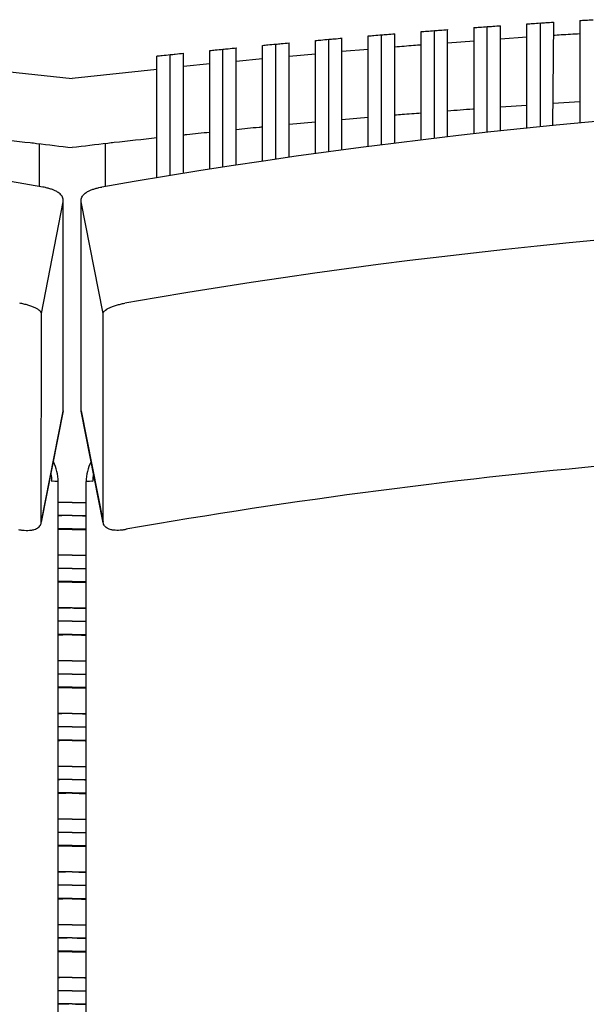
# Model space of a CAD drawing. Extents: x -16.9 to 62.6, y 0 to 35.8.
# Drawn here: x 21.9 to 32.1, y 17.9 to 35.5 of the extents above; entities that cross this region are included whole.
import ezdxf

# ---------------------------------------------------------------- set-up
doc = ezdxf.new("R2010")
doc.units = 0
doc.header["$MEASUREMENT"] = 0
doc.layers.get('0').update_dxf_attribs({"linetype": 'CONTINUOUS'})

msp = doc.modelspace()

# ---------------------------------------------------------------- linework, layer by layer
for p, q in [((31.239, 35.474), (31.24, 33.617)), ((31.478, 35.49), (31.463, 33.639)), ((31.948, 35.52), (31.949, 33.686)), ((25.334, 34.745), (24.862, 34.695)), ((21.359, 34.646), (22.874, 34.481)), ((24.389, 34.646), (22.874, 34.481))]:
    msp.add_line(p, q)
at = {"color": 7, "linetype": 'CONTINUOUS'}
for p, q in [((30.531, 35.193), (31.003, 35.225)), ((29.586, 35.123), (30.059, 35.159)), ((26.751, 34.883), (27.224, 34.926)), ((27.696, 34.969), (28.169, 35.009)), ((25.807, 34.792), (26.279, 34.839)), ((31.003, 34.002), (30.531, 33.969)), ((31.948, 34.063), (31.476, 34.034)), ((27.224, 33.702), (26.751, 33.658)), ((28.169, 33.784), (27.696, 33.744)), ((22.284, 33.317), (22.284, 32.552)), ((23.465, 33.317), (23.465, 32.552)), ((22.323, 30.279), (22.713, 32.275)), ((22.713, 32.275), (22.715, 32.296)), ((22.714, 28.563), (22.715, 32.296)), ((23.034, 28.563), (23.033, 32.296)), ((23.035, 32.275), (23.033, 32.296)), ((23.426, 30.279), (23.035, 32.275)), ((22.322, 26.546), (22.323, 30.279)), ((23.427, 26.546), (23.426, 30.279)), ((22.321, 26.539), (22.712, 28.536)), ((22.712, 28.542), (22.322, 26.546)), ((22.712, 28.542), (22.71, 28.536)), ((22.712, 28.542), (22.714, 28.563)), ((23.036, 28.542), (23.034, 28.563)), ((23.036, 28.542), (23.427, 26.546)), ((23.036, 28.542), (23.039, 28.536)), ((23.428, 26.539), (23.037, 28.536)), ((22.624, 1.708), (22.624, 27.275)), ((23.124, 1.708), (23.124, 27.275)), ((22.874, 26.902), (22.624, 26.902)), ((22.874, 26.902), (23.124, 26.902)), ((22.874, 26.666), (22.624, 26.666)), ((22.874, 26.666), (23.124, 26.666)), ((22.319, 26.54), (22.322, 26.546)), ((22.874, 26.43), (22.624, 26.43)), ((22.874, 26.42), (22.624, 26.42)), ((22.874, 26.43), (23.124, 26.43)), ((22.874, 26.42), (23.124, 26.42)), ((23.429, 26.54), (23.427, 26.546)), ((22.874, 25.958), (22.624, 25.958)), ((22.874, 25.958), (23.124, 25.958)), ((22.874, 25.722), (22.624, 25.722)), ((22.874, 25.722), (23.124, 25.722)), ((22.874, 25.486), (22.624, 25.486)), ((22.874, 25.476), (22.624, 25.476)), ((22.874, 25.486), (23.124, 25.486)), ((22.874, 25.476), (23.124, 25.476)), ((22.874, 25.014), (22.624, 25.014)), ((22.874, 25.014), (23.124, 25.014)), ((22.874, 24.778), (22.624, 24.778)), ((22.874, 24.778), (23.124, 24.778)), ((22.874, 24.541), (22.624, 24.541)), ((22.874, 24.532), (22.624, 24.532)), ((22.874, 24.541), (23.124, 24.541)), ((22.874, 24.532), (23.124, 24.532)), ((22.874, 24.069), (22.624, 24.069)), ((22.874, 24.069), (23.124, 24.069)), ((22.874, 23.833), (22.624, 23.833)), ((22.874, 23.833), (23.124, 23.833)), ((22.874, 23.597), (22.624, 23.597)), ((22.874, 23.597), (23.124, 23.597)), ((22.874, 23.588), (22.624, 23.588)), ((22.874, 23.588), (23.124, 23.588)), ((22.874, 23.125), (22.624, 23.125)), ((22.874, 23.125), (23.124, 23.125)), ((22.874, 22.889), (22.624, 22.889)), ((22.874, 22.889), (23.124, 22.889)), ((22.874, 22.653), (22.624, 22.653)), ((22.874, 22.644), (22.624, 22.644)), ((22.874, 22.653), (23.124, 22.653)), ((22.874, 22.644), (23.124, 22.644)), ((22.874, 22.181), (22.624, 22.181)), ((22.874, 22.181), (23.124, 22.181)), ((22.874, 21.945), (22.624, 21.945)), ((22.874, 21.945), (23.124, 21.945)), ((22.874, 21.709), (22.624, 21.709)), ((22.874, 21.7), (22.624, 21.7)), ((22.874, 21.709), (23.124, 21.709)), ((22.874, 21.7), (23.124, 21.7)), ((22.874, 21.237), (22.624, 21.237)), ((22.874, 21.237), (23.124, 21.237)), ((22.874, 21.001), (22.624, 21.001)), ((22.874, 21.001), (23.124, 21.001)), ((22.874, 20.765), (22.624, 20.765)), ((22.874, 20.756), (22.624, 20.756)), ((22.874, 20.765), (23.124, 20.765)), ((22.874, 20.756), (23.124, 20.756)), ((22.874, 20.293), (22.624, 20.293)), ((22.874, 20.293), (23.124, 20.293)), ((22.874, 20.057), (22.624, 20.057)), ((22.874, 20.057), (23.124, 20.057)), ((22.874, 19.821), (22.624, 19.821)), ((22.874, 19.811), (22.624, 19.811)), ((22.874, 19.821), (23.124, 19.821)), ((22.874, 19.811), (23.124, 19.811)), ((22.874, 19.349), (22.624, 19.349)), ((22.874, 19.349), (23.124, 19.349)), ((22.874, 19.113), (22.624, 19.113)), ((22.874, 19.113), (23.124, 19.113)), ((22.874, 18.877), (22.624, 18.877)), ((22.874, 18.867), (22.624, 18.867)), ((22.874, 18.877), (23.124, 18.877)), ((22.874, 18.867), (23.124, 18.867)), ((22.874, 18.405), (22.624, 18.405)), ((22.874, 18.405), (23.124, 18.405)), ((22.874, 18.169), (22.624, 18.169)), ((22.874, 18.169), (23.124, 18.169)), ((22.874, 17.933), (22.624, 17.933)), ((22.874, 17.933), (23.124, 17.933))]:
    msp.add_line(p, q, dxfattribs=at)
at = {"color": 7, "linetype": 'CONTINUOUS', "flags": 128}
msp.add_lwpolyline([(23.835, 26.422), (23.835, 26.417), (23.834, 26.416)], dxfattribs=at)
for centre, start, end in [((3.731, -73.992), 80.08814, 99.92685), ((42.018, -73.992), 80.07315, 99.91186)]:
    msp.add_arc(centre, 108.148, start, end)
at = {"color": 7, "linetype": 'CONTINUOUS'}
for centre, radius, start, end in [((42.018, -73.751), 105.792, 80.07586, 99.90878), ((21.838, 27.274), 0.786, 0.0012, 26.9898), ((23.911, 27.274), 0.786, 153.0102, 179.9988), ((22.536, 26.532), 0.747, 83.19, 92.2605), ((23.213, 26.532), 0.747, 87.7395, 96.81)]:
    msp.add_arc(centre, radius, start, end, dxfattribs=at)
for points, knots in [([(30.058, 35.392), (30.092, 35.395), (30.172, 35.401), (30.251, 35.406), (30.297, 35.41)], [0, 0, 0, 0, 0.422046, 1, 1, 1, 1]), ([(30.059, 33.491), (30.059, 33.577), (30.059, 33.681), (30.059, 33.831), (30.059, 33.933), (30.059, 34.063), (30.059, 34.202), (30.059, 34.342), (30.059, 34.471), (30.059, 34.608), (30.059, 34.74), (30.059, 34.864), (30.059, 34.973), (30.059, 35.071), (30.059, 35.158), (30.059, 35.233), (30.059, 35.296), (30.059, 35.346), (30.059, 35.38), (30.059, 35.395), (30.059, 35.391), (30.059, 35.391)], [0, 0, 0, 0, 0.260143, 0.316783, 0.374859, 0.431552, 0.490311, 0.529598, 0.56994, 0.609273, 0.650055, 0.684957, 0.720979, 0.754383, 0.788662, 0.824083, 0.860299, 0.900853, 0.942238, 0.990747, 1, 1, 1, 1]), ([(30.295, 35.41), (30.328, 35.412), (30.408, 35.418), (30.488, 35.423), (30.533, 35.426)], [0, 0, 0, 0, 0.423579, 1, 1, 1, 1]), ([(30.295, 33.517), (30.295, 33.6), (30.295, 33.702), (30.295, 33.849), (30.295, 33.953), (30.295, 34.085), (30.295, 34.227), (30.295, 34.368), (30.295, 34.497), (30.295, 34.633), (30.295, 34.764), (30.295, 34.887), (30.295, 34.996), (30.295, 35.093), (30.295, 35.179), (30.295, 35.253), (30.295, 35.316), (30.295, 35.365), (30.295, 35.398), (30.295, 35.412), (30.295, 35.409), (30.295, 35.408)], [0, 0, 0, 0, 0.253372, 0.311293, 0.370726, 0.428703, 0.488877, 0.528273, 0.568727, 0.608168, 0.649054, 0.684155, 0.720374, 0.754079, 0.78866, 0.824493, 0.861126, 0.902227, 0.944169, 0.993374, 1, 1, 1, 1]), ([(30.295, 33.517), (30.295, 33.6), (30.295, 33.702), (30.295, 33.849), (30.295, 33.953), (30.295, 34.085), (30.295, 34.227), (30.295, 34.368), (30.295, 34.497), (30.295, 34.633), (30.295, 34.764), (30.295, 34.887), (30.295, 34.996), (30.295, 35.093), (30.295, 35.179), (30.295, 35.253), (30.295, 35.316), (30.295, 35.365), (30.295, 35.398), (30.295, 35.412), (30.295, 35.409), (30.295, 35.408)], [0, 0, 0, 0, 0.253373, 0.311293, 0.370726, 0.428704, 0.488878, 0.528274, 0.568728, 0.608168, 0.649054, 0.684155, 0.720374, 0.754079, 0.788661, 0.824493, 0.861127, 0.902227, 0.94417, 0.993375, 1, 1, 1, 1]), ([(30.531, 33.543), (30.531, 33.624), (30.531, 33.721), (30.531, 33.854), (30.531, 33.937), (30.531, 34.04), (30.531, 34.157), (30.531, 34.284), (30.531, 34.416), (30.531, 34.558), (30.531, 34.697), (30.531, 34.829), (30.531, 34.946), (30.531, 35.051), (30.531, 35.144), (30.531, 35.225), (30.531, 35.296), (30.531, 35.353), (30.531, 35.397), (30.531, 35.423), (30.531, 35.424), (30.531, 35.424)], [0, 0, 0, 0, 0.246134, 0.296422, 0.346693, 0.397174, 0.447615, 0.49085, 0.534047, 0.577602, 0.621117, 0.658542, 0.695961, 0.730423, 0.764895, 0.800446, 0.836016, 0.875924, 0.915857, 0.963187, 1, 1, 1, 1]), ([(31.003, 35.459), (31.037, 35.461), (31.117, 35.466), (31.196, 35.472), (31.242, 35.475)], [0, 0, 0, 0, 0.427893, 1, 1, 1, 1]), ([(31.003, 33.588), (31.003, 33.665), (31.003, 33.761), (31.003, 33.899), (31.003, 34.001), (31.003, 34.129), (31.003, 34.267), (31.003, 34.406), (31.003, 34.536), (31.003, 34.672), (31.003, 34.804), (31.003, 34.927), (31.003, 35.037), (31.003, 35.135), (31.003, 35.222), (31.003, 35.297), (31.003, 35.361), (31.003, 35.411), (31.003, 35.445), (31.003, 35.461), (31.003, 35.457), (31.003, 35.457)], [0, 0, 0, 0, 0.237346, 0.296018, 0.354662, 0.413728, 0.472709, 0.513856, 0.55497, 0.596364, 0.637731, 0.67432, 0.710911, 0.745791, 0.780686, 0.817577, 0.854489, 0.896671, 0.938878, 0.989356, 1, 1, 1, 1]), ([(31.239, 35.474), (31.274, 35.477), (31.353, 35.482), (31.433, 35.487), (31.478, 35.49)], [0, 0, 0, 0, 0.429359, 1, 1, 1, 1]), ([(31.948, 35.52), (31.983, 35.522), (32.062, 35.527), (32.142, 35.531), (32.187, 35.534)], [0, 0, 0, 0, 0.433242, 1, 1, 1, 1]), ([(28.169, 35.244), (28.201, 35.247), (28.281, 35.254), (28.361, 35.26), (28.408, 35.264)], [0, 0, 0, 0, 0.410211, 1, 1, 1, 1]), ([(28.169, 33.264), (28.169, 33.372), (28.169, 33.498), (28.169, 33.678), (28.169, 33.78), (28.169, 33.909), (28.169, 34.048), (28.169, 34.188), (28.169, 34.318), (28.169, 34.455), (28.169, 34.588), (28.169, 34.713), (28.169, 34.822), (28.169, 34.922), (28.169, 35.008), (28.169, 35.083), (28.169, 35.147), (28.169, 35.197), (28.169, 35.231), (28.169, 35.246), (28.169, 35.243), (28.169, 35.242)], [0, 0, 0, 0, 0.313906, 0.366267, 0.419947, 0.472355, 0.526639, 0.56326, 0.600863, 0.637527, 0.675548, 0.70801, 0.74152, 0.772496, 0.804286, 0.837053, 0.870557, 0.907992, 0.946197, 0.990891, 1, 1, 1, 1]), ([(28.405, 35.264), (28.438, 35.267), (28.517, 35.273), (28.597, 35.28), (28.644, 35.284)], [0, 0, 0, 0, 0.411786, 1, 1, 1, 1]), ([(28.405, 33.296), (28.405, 33.4), (28.405, 33.524), (28.405, 33.7), (28.405, 33.805), (28.405, 33.937), (28.405, 34.079), (28.405, 34.219), (28.405, 34.35), (28.405, 34.486), (28.405, 34.618), (28.405, 34.741), (28.405, 34.85), (28.405, 34.948), (28.405, 35.034), (28.405, 35.108), (28.405, 35.171), (28.405, 35.22), (28.405, 35.253), (28.405, 35.267), (28.405, 35.263), (28.405, 35.263)], [0, 0, 0, 0, 0.305541, 0.360113, 0.414659, 0.469618, 0.524493, 0.561781, 0.599039, 0.636545, 0.674029, 0.707269, 0.740513, 0.772264, 0.80403, 0.837662, 0.871314, 0.90979, 0.94829, 0.994287, 1, 1, 1, 1]), ([(28.405, 33.296), (28.405, 33.4), (28.405, 33.523), (28.405, 33.699), (28.405, 33.804), (28.405, 33.935), (28.405, 34.077), (28.405, 34.219), (28.405, 34.348), (28.405, 34.485), (28.405, 34.617), (28.405, 34.74), (28.405, 34.849), (28.405, 34.947), (28.405, 35.033), (28.405, 35.108), (28.405, 35.171), (28.405, 35.22), (28.405, 35.252), (28.405, 35.267), (28.405, 35.263), (28.405, 35.263)], [0, 0, 0, 0, 0.306422, 0.360208, 0.415398, 0.469235, 0.525094, 0.561826, 0.599544, 0.636318, 0.674444, 0.707123, 0.740847, 0.772157, 0.804284, 0.83751, 0.871482, 0.909529, 0.948358, 0.993832, 1, 1, 1, 1]), ([(28.641, 33.325), (28.641, 33.427), (28.641, 33.547), (28.641, 33.719), (28.641, 33.821), (28.641, 33.951), (28.641, 34.091), (28.641, 34.232), (28.641, 34.361), (28.641, 34.498), (28.641, 34.63), (28.641, 34.755), (28.641, 34.864), (28.641, 34.963), (28.641, 35.049), (28.641, 35.124), (28.641, 35.188), (28.641, 35.237), (28.641, 35.271), (28.641, 35.286), (28.641, 35.282), (28.641, 35.282)], [0, 0, 0, 0, 0.299942, 0.35367, 0.408768, 0.462544, 0.518283, 0.555514, 0.593744, 0.631019, 0.669669, 0.702727, 0.736846, 0.768452, 0.800886, 0.83437, 0.868607, 0.906908, 0.945996, 0.99176, 1, 1, 1, 1]), ([(29.113, 35.321), (29.147, 35.324), (29.226, 35.33), (29.306, 35.336), (29.352, 35.34)], [0, 0, 0, 0, 0.4160976, 1, 1, 1, 1]), ([(29.114, 33.382), (29.114, 33.479), (29.114, 33.594), (29.114, 33.758), (29.114, 33.86), (29.114, 33.988), (29.114, 34.127), (29.114, 34.266), (29.114, 34.396), (29.114, 34.533), (29.114, 34.666), (29.114, 34.789), (29.114, 34.899), (29.114, 34.998), (29.114, 35.085), (29.114, 35.16), (29.114, 35.224), (29.114, 35.274), (29.114, 35.308), (29.114, 35.323), (29.114, 35.32), (29.114, 35.319)], [0, 0, 0, 0, 0.2861446, 0.3411744, 0.3961792, 0.4515734, 0.5068888, 0.5454845, 0.5840495, 0.6228782, 0.6616823, 0.6959803, 0.7302807, 0.7629286, 0.7955907, 0.8300781, 0.8645857, 0.9039718, 0.9433819, 0.9904511, 1, 1, 1, 1]), ([(29.35, 35.339), (29.383, 35.342), (29.463, 35.348), (29.542, 35.354), (29.589, 35.358)], [0, 0, 0, 0, 0.417576, 1, 1, 1, 1]), ([(29.35, 33.411), (29.35, 33.504), (29.35, 33.616), (29.35, 33.776), (29.35, 33.877), (29.35, 34.005), (29.35, 34.143), (29.35, 34.283), (29.35, 34.412), (29.35, 34.549), (29.35, 34.682), (29.35, 34.806), (29.35, 34.916), (29.35, 35.015), (29.35, 35.102), (29.35, 35.177), (29.35, 35.241), (29.35, 35.292), (29.35, 35.326), (29.35, 35.341), (29.35, 35.338), (29.35, 35.337)], [0, 0, 0, 0, 0.279892, 0.334589, 0.390648, 0.445394, 0.502084, 0.540506, 0.579957, 0.618424, 0.658313, 0.692374, 0.727532, 0.760048, 0.793417, 0.827825, 0.863007, 0.902338, 0.942477, 0.989478, 1, 1, 1, 1]), ([(29.35, 33.411), (29.35, 33.504), (29.35, 33.616), (29.35, 33.776), (29.35, 33.877), (29.35, 34.005), (29.35, 34.143), (29.35, 34.283), (29.35, 34.412), (29.35, 34.549), (29.35, 34.682), (29.35, 34.806), (29.35, 34.916), (29.35, 35.015), (29.35, 35.102), (29.35, 35.177), (29.35, 35.241), (29.35, 35.292), (29.35, 35.326), (29.35, 35.341), (29.35, 35.338), (29.35, 35.337)], [0, 0, 0, 0, 0.279892, 0.334589, 0.390649, 0.445394, 0.502085, 0.540506, 0.579958, 0.618424, 0.658314, 0.692375, 0.727533, 0.760048, 0.793418, 0.827826, 0.863008, 0.902339, 0.942478, 0.989478, 1, 1, 1, 1]), ([(29.586, 33.439), (29.586, 33.53), (29.586, 33.639), (29.586, 33.795), (29.586, 33.896), (29.586, 34.024), (29.586, 34.162), (29.586, 34.3), (29.586, 34.431), (29.586, 34.567), (29.586, 34.7), (29.586, 34.824), (29.586, 34.934), (29.586, 35.033), (29.586, 35.12), (29.586, 35.195), (29.586, 35.259), (29.586, 35.309), (29.586, 35.344), (29.586, 35.359), (29.586, 35.356), (29.586, 35.355)], [0, 0, 0, 0, 0.271946, 0.3278238, 0.3836763, 0.4399199, 0.4960847, 0.5354883, 0.5748606, 0.614503, 0.6541201, 0.6891179, 0.7241178, 0.7574175, 0.7907316, 0.8258959, 0.8610807, 0.9012346, 0.9414129, 0.9894081, 1, 1, 1, 1]), ([(31.476, 35.257), (31.523, 35.26), (31.68, 35.271), (31.838, 35.28), (31.948, 35.286)], [0, 0, 0, 0, 0.300073, 1, 1, 1, 1]), ([(26.279, 35.075), (26.311, 35.078), (26.39, 35.086), (26.47, 35.093), (26.518, 35.098)], [0, 0, 0, 0, 0.398343, 1, 1, 1, 1]), ([(26.279, 33.004), (26.279, 33.138), (26.279, 33.289), (26.279, 33.504), (26.279, 33.608), (26.279, 33.737), (26.279, 33.877), (26.279, 34.017), (26.279, 34.148), (26.279, 34.286), (26.279, 34.42), (26.279, 34.544), (26.279, 34.655), (26.279, 34.754), (26.279, 34.841), (26.279, 34.915), (26.279, 34.979), (26.279, 35.029), (26.279, 35.063), (26.279, 35.077), (26.279, 35.074), (26.279, 35.073)], [0, 0, 0, 0, 0.36645, 0.415613, 0.464755, 0.514234, 0.563643, 0.598047, 0.632424, 0.667039, 0.701633, 0.73215, 0.762671, 0.791635, 0.820613, 0.851143, 0.881691, 0.916473, 0.951276, 0.992722, 1, 1, 1, 1]), ([(26.515, 35.097), (26.547, 35.1), (26.627, 35.108), (26.707, 35.115), (26.754, 35.12)], [0, 0, 0, 0, 0.399799, 1, 1, 1, 1]), ([(26.515, 33.038), (26.515, 33.052), (26.515, 33.192), (26.515, 33.332), (26.515, 33.527), (26.515, 33.629), (26.515, 33.757), (26.515, 33.896), (26.515, 34.036), (26.515, 34.167), (26.515, 34.305), (26.515, 34.438), (26.515, 34.564), (26.515, 34.674), (26.515, 34.774), (26.515, 34.861), (26.515, 34.936), (26.515, 35), (26.515, 35.05), (26.515, 35.084), (26.515, 35.099), (26.515, 35.096), (26.515, 35.096)], [0, 0, 0, 0, 0.035652, 0.36118, 0.409885, 0.459813, 0.508558, 0.559026, 0.593293, 0.628478, 0.662786, 0.698371, 0.728679, 0.759969, 0.788804, 0.818399, 0.848832, 0.879954, 0.914648, 0.950059, 0.991398, 1, 1, 1, 1]), ([(26.515, 33.038), (26.515, 33.168), (26.515, 33.317), (26.515, 33.527), (26.515, 33.63), (26.515, 33.758), (26.515, 33.897), (26.515, 34.037), (26.515, 34.168), (26.515, 34.306), (26.515, 34.44), (26.515, 34.565), (26.515, 34.675), (26.515, 34.774), (26.515, 34.861), (26.515, 34.936), (26.515, 35.001), (26.515, 35.05), (26.515, 35.084), (26.515, 35.1), (26.515, 35.096), (26.515, 35.096)], [0, 0, 0, 0, 0.360126, 0.409536, 0.458925, 0.508648, 0.558302, 0.5931, 0.62787, 0.662883, 0.697873, 0.72872, 0.75957, 0.788826, 0.818096, 0.848916, 0.879753, 0.914854, 0.949977, 0.991806, 1, 1, 1, 1]), ([(26.751, 33.072), (26.751, 33.083), (26.751, 33.219), (26.751, 33.356), (26.751, 33.55), (26.751, 33.652), (26.751, 33.78), (26.751, 33.919), (26.751, 34.06), (26.751, 34.19), (26.751, 34.328), (26.751, 34.461), (26.751, 34.587), (26.751, 34.697), (26.751, 34.796), (26.751, 34.883), (26.751, 34.959), (26.751, 35.022), (26.751, 35.073), (26.751, 35.106), (26.751, 35.122), (26.751, 35.118), (26.751, 35.118)], [0, 0, 0, 0, 0.029151, 0.354594, 0.403872, 0.454392, 0.503712, 0.554785, 0.589358, 0.624857, 0.659471, 0.695372, 0.725969, 0.757558, 0.786691, 0.816592, 0.847358, 0.87882, 0.913911, 0.949728, 0.991556, 1, 1, 1, 1]), ([(27.224, 35.162), (27.256, 35.165), (27.336, 35.172), (27.415, 35.179), (27.463, 35.184)], [0, 0, 0, 0, 0.404321, 1, 1, 1, 1]), ([(27.224, 33.139), (27.224, 33.147), (27.224, 33.275), (27.224, 33.405), (27.224, 33.594), (27.224, 33.697), (27.224, 33.827), (27.224, 33.967), (27.224, 34.108), (27.224, 34.238), (27.224, 34.375), (27.224, 34.508), (27.224, 34.633), (27.224, 34.743), (27.224, 34.842), (27.224, 34.928), (27.224, 35.003), (27.224, 35.067), (27.224, 35.117), (27.224, 35.15), (27.224, 35.165), (27.224, 35.161), (27.224, 35.161)], [0, 0, 0, 0, 0.020275, 0.340549, 0.391184, 0.443113, 0.493793, 0.54631, 0.581497, 0.617627, 0.652856, 0.689388, 0.720586, 0.75279, 0.782558, 0.813108, 0.844598, 0.876797, 0.912762, 0.949468, 0.992375, 1, 1, 1, 1]), ([(27.46, 35.183), (27.492, 35.186), (27.572, 35.193), (27.652, 35.2), (27.699, 35.204)], [0, 0, 0, 0, 0.4056022, 1, 1, 1, 1]), ([(27.46, 33.171), (27.46, 33.288), (27.46, 33.423), (27.46, 33.614), (27.46, 33.713), (27.46, 33.837), (27.46, 33.972), (27.46, 34.11), (27.46, 34.241), (27.46, 34.379), (27.46, 34.513), (27.46, 34.64), (27.46, 34.751), (27.46, 34.852), (27.46, 34.939), (27.46, 35.016), (27.46, 35.081), (27.46, 35.132), (27.46, 35.168), (27.46, 35.185), (27.46, 35.182), (27.46, 35.181)], [0, 0, 0, 0, 0.333717, 0.383407, 0.434286, 0.484015, 0.535405, 0.571404, 0.608366, 0.644409, 0.681799, 0.713532, 0.746301, 0.776386, 0.80727, 0.838935, 0.871318, 0.907358, 0.944144, 0.987084, 1, 1, 1, 1]), ([(27.46, 33.171), (27.46, 33.288), (27.46, 33.423), (27.46, 33.614), (27.46, 33.713), (27.46, 33.837), (27.46, 33.972), (27.46, 34.11), (27.46, 34.241), (27.46, 34.379), (27.46, 34.513), (27.46, 34.64), (27.46, 34.751), (27.46, 34.852), (27.46, 34.939), (27.46, 35.016), (27.46, 35.081), (27.46, 35.132), (27.46, 35.168), (27.46, 35.185), (27.46, 35.182), (27.46, 35.181)], [0, 0, 0, 0, 0.333717, 0.383407, 0.434286, 0.484015, 0.535405, 0.571405, 0.608366, 0.644409, 0.6818, 0.713533, 0.746302, 0.776387, 0.807271, 0.838936, 0.871319, 0.907359, 0.944144, 0.987085, 1, 1, 1, 1]), ([(27.696, 33.202), (27.696, 33.317), (27.696, 33.449), (27.696, 33.637), (27.696, 33.74), (27.696, 33.87), (27.696, 34.01), (27.696, 34.149), (27.696, 34.28), (27.696, 34.417), (27.696, 34.55), (27.696, 34.674), (27.696, 34.784), (27.696, 34.883), (27.696, 34.969), (27.696, 35.044), (27.696, 35.108), (27.696, 35.158), (27.696, 35.191), (27.696, 35.206), (27.696, 35.203), (27.696, 35.202)], [0, 0, 0, 0, 0.326336, 0.378569, 0.430779, 0.483357, 0.53586, 0.572308, 0.608727, 0.645395, 0.682041, 0.714424, 0.74681, 0.777615, 0.808433, 0.840958, 0.873501, 0.910618, 0.947757, 0.992063, 1, 1, 1, 1]), ([(28.641, 35.049), (28.754, 35.058), (28.911, 35.072), (29.068, 35.084), (29.114, 35.087)], [0, 0, 0, 0, 0.71359, 1, 1, 1, 1]), ([(24.389, 34.885), (24.42, 34.888), (24.5, 34.896), (24.58, 34.905), (24.629, 34.91)], [0, 0, 0, 0, 0.386446, 1, 1, 1, 1]), ([(24.389, 32.708), (24.389, 32.766), (24.389, 32.942), (24.389, 33.117), (24.389, 33.308), (24.389, 33.411), (24.389, 33.541), (24.389, 33.682), (24.389, 33.824), (24.389, 33.955), (24.389, 34.094), (24.389, 34.228), (24.389, 34.355), (24.389, 34.465), (24.389, 34.565), (24.389, 34.651), (24.389, 34.727), (24.389, 34.79), (24.389, 34.84), (24.389, 34.872), (24.389, 34.887), (24.389, 34.884), (24.389, 34.883)], [0, 0, 0, 0, 0.138279, 0.422798, 0.46727, 0.512883, 0.557391, 0.603488, 0.63453, 0.666402, 0.697481, 0.72972, 0.757137, 0.785446, 0.811481, 0.838204, 0.865649, 0.893717, 0.924948, 0.956828, 0.99394, 1, 1, 1, 1]), ([(24.625, 34.91), (24.656, 34.913), (24.736, 34.921), (24.816, 34.93), (24.865, 34.935)], [0, 0, 0, 0, 0.387934, 1, 1, 1, 1]), ([(24.625, 32.747), (24.625, 32.799), (24.625, 32.971), (24.625, 33.142), (24.625, 33.333), (24.625, 33.436), (24.625, 33.566), (24.625, 33.707), (24.625, 33.848), (24.625, 33.98), (24.625, 34.119), (24.625, 34.253), (24.625, 34.379), (24.625, 34.489), (24.625, 34.589), (24.625, 34.676), (24.625, 34.751), (24.625, 34.815), (24.625, 34.864), (24.625, 34.897), (24.625, 34.912), (24.625, 34.909), (24.625, 34.908)], [0, 0, 0, 0, 0.1260765, 0.4160051, 0.4609207, 0.5069841, 0.5519355, 0.5984882, 0.6298928, 0.662137, 0.6935792, 0.7261948, 0.7539341, 0.7825759, 0.8089198, 0.8359598, 0.8637317, 0.8921335, 0.923741, 0.9560049, 0.9935759, 1, 1, 1, 1]), ([(24.625, 32.747), (24.625, 32.799), (24.625, 32.971), (24.625, 33.142), (24.625, 33.333), (24.625, 33.436), (24.625, 33.566), (24.625, 33.707), (24.625, 33.848), (24.625, 33.98), (24.625, 34.119), (24.625, 34.253), (24.625, 34.379), (24.625, 34.489), (24.625, 34.589), (24.625, 34.676), (24.625, 34.751), (24.625, 34.815), (24.625, 34.864), (24.625, 34.897), (24.625, 34.912), (24.625, 34.909), (24.625, 34.908)], [0, 0, 0, 0, 0.126077, 0.416005, 0.460921, 0.506985, 0.551936, 0.598489, 0.629893, 0.662138, 0.69358, 0.726195, 0.753935, 0.782577, 0.80892, 0.835961, 0.863732, 0.892134, 0.923742, 0.956006, 0.993577, 1, 1, 1, 1]), ([(24.862, 32.785), (24.862, 32.832), (24.862, 32.999), (24.862, 33.166), (24.862, 33.359), (24.862, 33.461), (24.862, 33.591), (24.862, 33.731), (24.862, 33.872), (24.862, 34.004), (24.862, 34.143), (24.862, 34.277), (24.862, 34.403), (24.862, 34.513), (24.862, 34.613), (24.862, 34.7), (24.862, 34.775), (24.862, 34.839), (24.862, 34.888), (24.862, 34.922), (24.862, 34.937), (24.862, 34.933), (24.862, 34.933)], [0, 0, 0, 0, 0.113231, 0.408944, 0.454317, 0.500845, 0.546254, 0.593276, 0.62506, 0.657693, 0.689515, 0.722525, 0.7506, 0.779589, 0.806254, 0.833623, 0.861734, 0.890482, 0.922479, 0.95514, 0.993186, 1, 1, 1, 1]), ([(25.334, 34.983), (25.365, 34.986), (25.445, 34.994), (25.525, 35.002), (25.573, 35.007)], [0, 0, 0, 0, 0.392391, 1, 1, 1, 1]), ([(25.334, 32.86), (25.334, 32.897), (25.334, 33.056), (25.334, 33.215), (25.334, 33.408), (25.334, 33.511), (25.334, 33.64), (25.334, 33.779), (25.334, 33.92), (25.334, 34.051), (25.334, 34.19), (25.334, 34.324), (25.334, 34.45), (25.334, 34.561), (25.334, 34.66), (25.334, 34.747), (25.334, 34.822), (25.334, 34.886), (25.334, 34.936), (25.334, 34.97), (25.334, 34.985), (25.334, 34.981), (25.334, 34.981)], [0, 0, 0, 0, 0.089764, 0.395228, 0.441525, 0.488994, 0.535329, 0.583304, 0.615811, 0.649188, 0.681734, 0.715494, 0.744216, 0.773872, 0.80116, 0.82917, 0.857944, 0.88737, 0.920134, 0.953578, 0.992559, 1, 1, 1, 1]), ([(25.57, 35.006), (25.602, 35.009), (25.681, 35.017), (25.761, 35.025), (25.81, 35.03)], [0, 0, 0, 0, 0.394, 1, 1, 1, 1]), ([(25.57, 32.897), (25.57, 33.04), (25.57, 33.202), (25.57, 33.435), (25.57, 33.54), (25.57, 33.673), (25.57, 33.817), (25.57, 33.958), (25.57, 34.09), (25.57, 34.227), (25.57, 34.36), (25.57, 34.484), (25.57, 34.594), (25.57, 34.692), (25.57, 34.778), (25.57, 34.852), (25.57, 34.915), (25.57, 34.963), (25.57, 34.995), (25.57, 35.009), (25.57, 35.005), (25.57, 35.005)], [0, 0, 0, 0, 0.387422, 0.435851, 0.48426, 0.533022, 0.581709, 0.614773, 0.64781, 0.681073, 0.714316, 0.743724, 0.773136, 0.801134, 0.829146, 0.858733, 0.888336, 0.922092, 0.955868, 0.996089, 1, 1, 1, 1]), ([(25.57, 32.897), (25.57, 32.943), (25.57, 33.1), (25.57, 33.256), (25.57, 33.434), (25.57, 33.539), (25.57, 33.672), (25.57, 33.815), (25.57, 33.958), (25.57, 34.088), (25.57, 34.226), (25.57, 34.359), (25.57, 34.484), (25.57, 34.593), (25.57, 34.691), (25.57, 34.777), (25.57, 34.852), (25.57, 34.914), (25.57, 34.963), (25.57, 34.995), (25.57, 35.009), (25.57, 35.005), (25.57, 35.005)], [0, 0, 0, 0, 0.116682, 0.389008, 0.436671, 0.485593, 0.533299, 0.58279, 0.615319, 0.64872, 0.681287, 0.715058, 0.743929, 0.773728, 0.801299, 0.829593, 0.858782, 0.888629, 0.921962, 0.955984, 0.995694, 1, 1, 1, 1]), ([(25.807, 32.933), (25.807, 33.074), (25.807, 33.233), (25.807, 33.456), (25.807, 33.556), (25.807, 33.681), (25.807, 33.818), (25.807, 33.956), (25.807, 34.088), (25.807, 34.227), (25.807, 34.362), (25.807, 34.488), (25.807, 34.6), (25.807, 34.7), (25.807, 34.788), (25.807, 34.864), (25.807, 34.929), (25.807, 34.98), (25.807, 35.015), (25.807, 35.031), (25.807, 35.028), (25.807, 35.027)], [0, 0, 0, 0, 0.379089, 0.42625, 0.473393, 0.520827, 0.5682, 0.602291, 0.636355, 0.670664, 0.70495, 0.735042, 0.765136, 0.793525, 0.821928, 0.851713, 0.881516, 0.915335, 0.949174, 0.989397, 1, 1, 1, 1]), ([(29.114, 33.862), (29, 33.854), (28.843, 33.842), (28.686, 33.829), (28.641, 33.825)], [0, 0, 0, 0, 0.718096, 1, 1, 1, 1]), ([(30.059, 33.936), (30.052, 33.935), (29.895, 33.924), (29.737, 33.911), (29.586, 33.899)], [0, 0, 0, 0, 0.040082, 1, 1, 1, 1]), ([(25.334, 33.519), (25.197, 33.505), (25.04, 33.49), (24.882, 33.473), (24.862, 33.47)], [0, 0, 0, 0, 0.868982, 1, 1, 1, 1]), ([(26.279, 33.613), (26.258, 33.611), (26.1, 33.597), (25.943, 33.58), (25.807, 33.566)], [0, 0, 0, 0, 0.135885, 1, 1, 1, 1]), ([(21.359, 33.419), (21.614, 33.392), (21.907, 33.361), (22.2, 33.327), (22.239, 33.322), (22.451, 33.297), (22.662, 33.272), (22.874, 33.248)], [0, 0, 0, 0, 0.867462, 1, 1, 1, 1.723344, 1.723344, 1.723344, 1.723344]), ([(24.389, 33.419), (24.135, 33.392), (23.841, 33.361), (23.549, 33.327), (23.51, 33.322), (23.298, 33.297), (23.086, 33.272), (22.874, 33.248)], [0, 0, 0, 0, 0.867462, 1, 1, 1, 1.723344, 1.723344, 1.723344, 1.723344]), ([(22.714, 32.296), (22.714, 32.306), (22.714, 32.329), (22.702, 32.361), (22.683, 32.392), (22.656, 32.42), (22.62, 32.447), (22.575, 32.472), (22.52, 32.496), (22.46, 32.516), (22.401, 32.531), (22.363, 32.538), (22.347, 32.541)], [0, 0, 0, 0, 0.062308, 0.140223, 0.220373, 0.30934, 0.414523, 0.545535, 0.66457, 0.788711, 0.910397, 1, 1, 1, 1]), ([(23.034, 32.296), (23.034, 32.306), (23.035, 32.329), (23.047, 32.361), (23.066, 32.392), (23.093, 32.42), (23.128, 32.447), (23.174, 32.472), (23.229, 32.496), (23.288, 32.516), (23.347, 32.531), (23.386, 32.538), (23.402, 32.541)], [0, 0, 0, 0, 0.062308, 0.140223, 0.220373, 0.30934, 0.414523, 0.545535, 0.66457, 0.788711, 0.910397, 1, 1, 1, 1]), ([(22.323, 30.279), (22.323, 30.286), (22.32, 30.294), (22.313, 30.307), (22.31, 30.311), (22.302, 30.32), (22.298, 30.324), (22.284, 30.337), (22.272, 30.346), (22.251, 30.359), (22.243, 30.364), (22.227, 30.372), (22.218, 30.377), (22.192, 30.39), (22.172, 30.398), (22.141, 30.41), (22.13, 30.414), (22.107, 30.421), (22.084, 30.429), (22.061, 30.435), (22.036, 30.442), (22.024, 30.445), (21.987, 30.454), (21.961, 30.459), (21.936, 30.463)], [0, 0, 0, 0, 0.125, 0.125, 0.1875, 0.1875, 0.25, 0.25, 0.375, 0.375, 0.4375, 0.4375, 0.5, 0.5, 0.625, 0.625, 0.6875, 0.6875, 0.75, 0.8125, 0.8125, 0.875, 0.875, 1, 1, 1, 1]), ([(23.426, 30.279), (23.426, 30.286), (23.428, 30.294), (23.436, 30.307), (23.439, 30.311), (23.446, 30.32), (23.45, 30.324), (23.465, 30.337), (23.477, 30.346), (23.498, 30.359), (23.505, 30.364), (23.522, 30.372), (23.53, 30.377), (23.557, 30.39), (23.576, 30.398), (23.608, 30.41), (23.619, 30.414), (23.641, 30.421), (23.664, 30.429), (23.688, 30.435), (23.712, 30.442), (23.724, 30.445), (23.762, 30.454), (23.787, 30.459), (23.813, 30.463)], [0, 0, 0, 0, 0.125, 0.125, 0.1875, 0.1875, 0.25, 0.25, 0.375, 0.375, 0.4375, 0.4375, 0.5, 0.5, 0.625, 0.625, 0.6875, 0.6875, 0.75, 0.8125, 0.8125, 0.875, 0.875, 1, 1, 1, 1]), ([(60.228, 26.417), (57.228, 26.942), (54.204, 27.337), (48.13, 27.865), (45.081, 27.997), (38.982, 27.998), (35.933, 27.867), (29.859, 27.341), (26.835, 26.946), (23.835, 26.422)], [0, 0, 0, 0, 0.25, 0.25, 0.5, 0.5, 0.75, 0.75, 1, 1, 1, 1]), ([(22.492, 27.414), (22.492, 27.412), (22.506, 27.369), (22.506, 27.324), (22.506, 27.279)], [0, 0, 0, 0, 0.031, 1, 1, 1, 1]), ([(23.256, 27.414), (23.256, 27.412), (23.243, 27.369), (23.243, 27.324), (23.242, 27.279)], [0, 0, 0, 0, 0.031, 1, 1, 1, 1]), ([(22.874, 26.902), (22.834, 26.902), (22.748, 26.902), (22.667, 26.901), (22.624, 26.9)], [0, 0, 0, 0, 0.471129, 1, 1, 1, 1]), ([(22.874, 26.902), (22.915, 26.902), (23, 26.902), (23.081, 26.901), (23.124, 26.9)], [0, 0, 0, 0, 0.471129, 1, 1, 1, 1]), ([(22.874, 26.666), (22.834, 26.666), (22.748, 26.666), (22.667, 26.664), (22.624, 26.664)], [0, 0, 0, 0, 0.471129, 1, 1, 1, 1]), ([(22.874, 26.666), (22.834, 26.666), (22.748, 26.666), (22.667, 26.664), (22.624, 26.664)], [0, 0, 0, 0, 0.471129, 1, 1, 1, 1]), ([(22.874, 26.666), (22.915, 26.666), (23, 26.666), (23.081, 26.664), (23.124, 26.664)], [0, 0, 0, 0, 0.471129, 1, 1, 1, 1]), ([(22.874, 26.666), (22.915, 26.666), (23, 26.666), (23.081, 26.664), (23.124, 26.664)], [0, 0, 0, 0, 0.471129, 1, 1, 1, 1]), ([(21.914, 26.417), (21.928, 26.415), (21.963, 26.408), (22.019, 26.403), (22.08, 26.401), (22.14, 26.404), (22.191, 26.414), (22.234, 26.43), (22.268, 26.451), (22.295, 26.479), (22.314, 26.509), (22.318, 26.531), (22.32, 26.539)], [0, 0, 0, 0, 0.07527, 0.195301, 0.31842, 0.444548, 0.582648, 0.690116, 0.777995, 0.862797, 0.946083, 1, 1, 1, 1]), ([(22.874, 26.43), (22.834, 26.43), (22.748, 26.43), (22.667, 26.428), (22.624, 26.428)], [0, 0, 0, 0, 0.471129, 1, 1, 1, 1]), ([(22.874, 26.42), (22.848, 26.42), (22.792, 26.42), (22.706, 26.419), (22.652, 26.418), (22.624, 26.417)], [0, 0, 0, 0, 0.297801, 0.639702, 1, 1, 1, 1]), ([(22.874, 26.43), (22.915, 26.43), (23, 26.43), (23.081, 26.428), (23.124, 26.428)], [0, 0, 0, 0, 0.471129, 1, 1, 1, 1]), ([(22.874, 26.42), (22.9, 26.42), (22.957, 26.42), (23.043, 26.419), (23.097, 26.418), (23.124, 26.417)], [0, 0, 0, 0, 0.297801, 0.639702, 1, 1, 1, 1]), ([(23.834, 26.417), (23.821, 26.415), (23.786, 26.408), (23.73, 26.403), (23.668, 26.401), (23.609, 26.404), (23.558, 26.414), (23.515, 26.43), (23.481, 26.451), (23.453, 26.479), (23.435, 26.509), (23.43, 26.531), (23.429, 26.539)], [0, 0, 0, 0, 0.07527, 0.195301, 0.31842, 0.444548, 0.582648, 0.690116, 0.777995, 0.862797, 0.946083, 1, 1, 1, 1]), ([(22.874, 25.958), (22.834, 25.958), (22.748, 25.957), (22.667, 25.956), (22.624, 25.956)], [0, 0, 0, 0, 0.471129, 1, 1, 1, 1]), ([(22.874, 25.958), (22.915, 25.958), (23, 25.957), (23.081, 25.956), (23.124, 25.956)], [0, 0, 0, 0, 0.471129, 1, 1, 1, 1]), ([(22.874, 25.722), (22.834, 25.722), (22.748, 25.721), (22.667, 25.72), (22.624, 25.72)], [0, 0, 0, 0, 0.471129, 1, 1, 1, 1]), ([(22.874, 25.722), (22.834, 25.722), (22.748, 25.721), (22.667, 25.72), (22.624, 25.72)], [0, 0, 0, 0, 0.471129, 1, 1, 1, 1]), ([(22.874, 25.722), (22.915, 25.722), (23, 25.721), (23.081, 25.72), (23.124, 25.72)], [0, 0, 0, 0, 0.471129, 1, 1, 1, 1]), ([(22.874, 25.722), (22.915, 25.722), (23, 25.721), (23.081, 25.72), (23.124, 25.72)], [0, 0, 0, 0, 0.471129, 1, 1, 1, 1]), ([(22.874, 25.486), (22.834, 25.486), (22.748, 25.485), (22.667, 25.484), (22.624, 25.484)], [0, 0, 0, 0, 0.471129, 1, 1, 1, 1]), ([(22.874, 25.476), (22.848, 25.476), (22.792, 25.476), (22.706, 25.475), (22.652, 25.474), (22.624, 25.473)], [0, 0, 0, 0, 0.297801, 0.639702, 1, 1, 1, 1]), ([(22.874, 25.486), (22.915, 25.486), (23, 25.485), (23.081, 25.484), (23.124, 25.484)], [0, 0, 0, 0, 0.471129, 1, 1, 1, 1]), ([(22.874, 25.476), (22.9, 25.476), (22.957, 25.476), (23.043, 25.475), (23.097, 25.474), (23.124, 25.473)], [0, 0, 0, 0, 0.297801, 0.639702, 1, 1, 1, 1]), ([(22.874, 25.014), (22.834, 25.013), (22.748, 25.013), (22.667, 25.012), (22.624, 25.012)], [0, 0, 0, 0, 0.471129, 1, 1, 1, 1]), ([(22.874, 25.014), (22.915, 25.013), (23, 25.013), (23.081, 25.012), (23.124, 25.012)], [0, 0, 0, 0, 0.471129, 1, 1, 1, 1]), ([(22.874, 24.778), (22.834, 24.777), (22.748, 24.777), (22.667, 24.776), (22.624, 24.776)], [0, 0, 0, 0, 0.471129, 1, 1, 1, 1]), ([(22.874, 24.778), (22.834, 24.777), (22.748, 24.777), (22.667, 24.776), (22.624, 24.776)], [0, 0, 0, 0, 0.471129, 1, 1, 1, 1]), ([(22.874, 24.778), (22.915, 24.777), (23, 24.777), (23.081, 24.776), (23.124, 24.776)], [0, 0, 0, 0, 0.471129, 1, 1, 1, 1]), ([(22.874, 24.778), (22.915, 24.777), (23, 24.777), (23.081, 24.776), (23.124, 24.776)], [0, 0, 0, 0, 0.471129, 1, 1, 1, 1]), ([(22.874, 24.541), (22.834, 24.541), (22.748, 24.541), (22.667, 24.54), (22.624, 24.54)], [0, 0, 0, 0, 0.471129, 1, 1, 1, 1]), ([(22.874, 24.532), (22.848, 24.532), (22.792, 24.532), (22.706, 24.531), (22.652, 24.53), (22.624, 24.529)], [0, 0, 0, 0, 0.2978007, 0.639702, 1, 1, 1, 1]), ([(22.874, 24.541), (22.915, 24.541), (23, 24.541), (23.081, 24.54), (23.124, 24.54)], [0, 0, 0, 0, 0.471129, 1, 1, 1, 1]), ([(22.874, 24.532), (22.9, 24.532), (22.957, 24.532), (23.043, 24.531), (23.097, 24.53), (23.124, 24.529)], [0, 0, 0, 0, 0.2978007, 0.639702, 1, 1, 1, 1]), ([(22.874, 24.069), (22.834, 24.069), (22.748, 24.069), (22.667, 24.068), (22.624, 24.068)], [0, 0, 0, 0, 0.471129, 1, 1, 1, 1]), ([(22.874, 24.069), (22.915, 24.069), (23, 24.069), (23.081, 24.068), (23.124, 24.068)], [0, 0, 0, 0, 0.471129, 1, 1, 1, 1]), ([(22.874, 23.833), (22.834, 23.833), (22.748, 23.833), (22.667, 23.832), (22.624, 23.832)], [0, 0, 0, 0, 0.471129, 1, 1, 1, 1]), ([(22.874, 23.833), (22.834, 23.833), (22.748, 23.833), (22.667, 23.832), (22.624, 23.832)], [0, 0, 0, 0, 0.471129, 1, 1, 1, 1]), ([(22.874, 23.833), (22.915, 23.833), (23, 23.833), (23.081, 23.832), (23.124, 23.832)], [0, 0, 0, 0, 0.471129, 1, 1, 1, 1]), ([(22.874, 23.833), (22.915, 23.833), (23, 23.833), (23.081, 23.832), (23.124, 23.832)], [0, 0, 0, 0, 0.471129, 1, 1, 1, 1]), ([(22.874, 23.597), (22.834, 23.597), (22.748, 23.597), (22.667, 23.596), (22.624, 23.595)], [0, 0, 0, 0, 0.471129, 1, 1, 1, 1]), ([(22.874, 23.597), (22.915, 23.597), (23, 23.597), (23.081, 23.596), (23.124, 23.595)], [0, 0, 0, 0, 0.471129, 1, 1, 1, 1]), ([(22.874, 23.588), (22.848, 23.588), (22.792, 23.588), (22.706, 23.587), (22.652, 23.586), (22.624, 23.585)], [0, 0, 0, 0, 0.2978007, 0.639702, 1, 1, 1, 1]), ([(22.874, 23.588), (22.9, 23.588), (22.957, 23.588), (23.043, 23.587), (23.097, 23.586), (23.124, 23.585)], [0, 0, 0, 0, 0.2978007, 0.639702, 1, 1, 1, 1]), ([(22.874, 23.125), (22.834, 23.125), (22.748, 23.125), (22.667, 23.124), (22.624, 23.123)], [0, 0, 0, 0, 0.471129, 1, 1, 1, 1]), ([(22.874, 23.125), (22.915, 23.125), (23, 23.125), (23.081, 23.124), (23.124, 23.123)], [0, 0, 0, 0, 0.471129, 1, 1, 1, 1]), ([(22.874, 22.889), (22.834, 22.889), (22.748, 22.889), (22.667, 22.888), (22.624, 22.887)], [0, 0, 0, 0, 0.471129, 1, 1, 1, 1]), ([(22.874, 22.889), (22.834, 22.889), (22.748, 22.889), (22.667, 22.888), (22.624, 22.887)], [0, 0, 0, 0, 0.471129, 1, 1, 1, 1]), ([(22.874, 22.889), (22.915, 22.889), (23, 22.889), (23.081, 22.888), (23.124, 22.887)], [0, 0, 0, 0, 0.471129, 1, 1, 1, 1]), ([(22.874, 22.889), (22.915, 22.889), (23, 22.889), (23.081, 22.888), (23.124, 22.887)], [0, 0, 0, 0, 0.471129, 1, 1, 1, 1]), ([(22.874, 22.653), (22.834, 22.653), (22.748, 22.653), (22.667, 22.652), (22.624, 22.651)], [0, 0, 0, 0, 0.471129, 1, 1, 1, 1]), ([(22.874, 22.644), (22.848, 22.644), (22.792, 22.644), (22.706, 22.643), (22.652, 22.641), (22.624, 22.641)], [0, 0, 0, 0, 0.2978007, 0.639702, 1, 1, 1, 1]), ([(22.874, 22.653), (22.915, 22.653), (23, 22.653), (23.081, 22.652), (23.124, 22.651)], [0, 0, 0, 0, 0.471129, 1, 1, 1, 1]), ([(22.874, 22.644), (22.9, 22.644), (22.957, 22.644), (23.043, 22.643), (23.097, 22.641), (23.124, 22.641)], [0, 0, 0, 0, 0.2978007, 0.639702, 1, 1, 1, 1]), ([(22.874, 22.181), (22.834, 22.181), (22.748, 22.181), (22.667, 22.18), (22.624, 22.179)], [0, 0, 0, 0, 0.471129, 1, 1, 1, 1]), ([(22.874, 22.181), (22.915, 22.181), (23, 22.181), (23.081, 22.18), (23.124, 22.179)], [0, 0, 0, 0, 0.471129, 1, 1, 1, 1]), ([(22.874, 21.945), (22.834, 21.945), (22.748, 21.945), (22.667, 21.944), (22.624, 21.943)], [0, 0, 0, 0, 0.471129, 1, 1, 1, 1]), ([(22.874, 21.945), (22.834, 21.945), (22.748, 21.945), (22.667, 21.944), (22.624, 21.943)], [0, 0, 0, 0, 0.471129, 1, 1, 1, 1]), ([(22.874, 21.945), (22.915, 21.945), (23, 21.945), (23.081, 21.944), (23.124, 21.943)], [0, 0, 0, 0, 0.471129, 1, 1, 1, 1]), ([(22.874, 21.945), (22.915, 21.945), (23, 21.945), (23.081, 21.944), (23.124, 21.943)], [0, 0, 0, 0, 0.471129, 1, 1, 1, 1]), ([(22.874, 21.709), (22.834, 21.709), (22.748, 21.709), (22.667, 21.708), (22.624, 21.707)], [0, 0, 0, 0, 0.471129, 1, 1, 1, 1]), ([(22.874, 21.7), (22.848, 21.7), (22.792, 21.7), (22.706, 21.699), (22.652, 21.697), (22.624, 21.697)], [0, 0, 0, 0, 0.297801, 0.639702, 1, 1, 1, 1]), ([(22.874, 21.709), (22.915, 21.709), (23, 21.709), (23.081, 21.708), (23.124, 21.707)], [0, 0, 0, 0, 0.471129, 1, 1, 1, 1]), ([(22.874, 21.7), (22.9, 21.7), (22.957, 21.7), (23.043, 21.699), (23.097, 21.697), (23.124, 21.697)], [0, 0, 0, 0, 0.297801, 0.639702, 1, 1, 1, 1]), ([(22.874, 21.237), (22.834, 21.237), (22.748, 21.237), (22.667, 21.236), (22.624, 21.235)], [0, 0, 0, 0, 0.471129, 1, 1, 1, 1]), ([(22.874, 21.237), (22.915, 21.237), (23, 21.237), (23.081, 21.236), (23.124, 21.235)], [0, 0, 0, 0, 0.471129, 1, 1, 1, 1]), ([(22.874, 21.001), (22.834, 21.001), (22.748, 21.001), (22.667, 21), (22.624, 20.999)], [0, 0, 0, 0, 0.471129, 1, 1, 1, 1]), ([(22.874, 21.001), (22.834, 21.001), (22.748, 21.001), (22.667, 21), (22.624, 20.999)], [0, 0, 0, 0, 0.471129, 1, 1, 1, 1]), ([(22.874, 21.001), (22.915, 21.001), (23, 21.001), (23.081, 21), (23.124, 20.999)], [0, 0, 0, 0, 0.471129, 1, 1, 1, 1]), ([(22.874, 21.001), (22.915, 21.001), (23, 21.001), (23.081, 21), (23.124, 20.999)], [0, 0, 0, 0, 0.471129, 1, 1, 1, 1]), ([(22.874, 20.765), (22.834, 20.765), (22.748, 20.765), (22.667, 20.764), (22.624, 20.763)], [0, 0, 0, 0, 0.471129, 1, 1, 1, 1]), ([(22.874, 20.756), (22.848, 20.755), (22.792, 20.755), (22.706, 20.754), (22.652, 20.753), (22.624, 20.753)], [0, 0, 0, 0, 0.297801, 0.639702, 1, 1, 1, 1]), ([(22.874, 20.765), (22.915, 20.765), (23, 20.765), (23.081, 20.764), (23.124, 20.763)], [0, 0, 0, 0, 0.471129, 1, 1, 1, 1]), ([(22.874, 20.756), (22.9, 20.755), (22.957, 20.755), (23.043, 20.754), (23.097, 20.753), (23.124, 20.753)], [0, 0, 0, 0, 0.297801, 0.639702, 1, 1, 1, 1]), ([(22.874, 20.293), (22.834, 20.293), (22.748, 20.293), (22.667, 20.292), (22.624, 20.291)], [0, 0, 0, 0, 0.4711287, 1, 1, 1, 1]), ([(22.874, 20.293), (22.915, 20.293), (23, 20.293), (23.081, 20.292), (23.124, 20.291)], [0, 0, 0, 0, 0.4711287, 1, 1, 1, 1]), ([(22.874, 20.057), (22.834, 20.057), (22.748, 20.057), (22.667, 20.056), (22.624, 20.055)], [0, 0, 0, 0, 0.471129, 1, 1, 1, 1]), ([(22.874, 20.057), (22.834, 20.057), (22.748, 20.057), (22.667, 20.056), (22.624, 20.055)], [0, 0, 0, 0, 0.471129, 1, 1, 1, 1]), ([(22.874, 20.057), (22.915, 20.057), (23, 20.057), (23.081, 20.056), (23.124, 20.055)], [0, 0, 0, 0, 0.471129, 1, 1, 1, 1]), ([(22.874, 20.057), (22.915, 20.057), (23, 20.057), (23.081, 20.056), (23.124, 20.055)], [0, 0, 0, 0, 0.471129, 1, 1, 1, 1]), ([(22.874, 19.821), (22.834, 19.821), (22.748, 19.821), (22.667, 19.819), (22.624, 19.819)], [0, 0, 0, 0, 0.471129, 1, 1, 1, 1]), ([(22.874, 19.811), (22.848, 19.811), (22.792, 19.811), (22.706, 19.81), (22.652, 19.809), (22.624, 19.808)], [0, 0, 0, 0, 0.297801, 0.639702, 1, 1, 1, 1]), ([(22.874, 19.821), (22.915, 19.821), (23, 19.821), (23.081, 19.819), (23.124, 19.819)], [0, 0, 0, 0, 0.471129, 1, 1, 1, 1]), ([(22.874, 19.811), (22.9, 19.811), (22.957, 19.811), (23.043, 19.81), (23.097, 19.809), (23.124, 19.808)], [0, 0, 0, 0, 0.297801, 0.639702, 1, 1, 1, 1]), ([(22.874, 19.349), (22.834, 19.349), (22.748, 19.349), (22.667, 19.347), (22.624, 19.347)], [0, 0, 0, 0, 0.471129, 1, 1, 1, 1]), ([(22.874, 19.349), (22.915, 19.349), (23, 19.349), (23.081, 19.347), (23.124, 19.347)], [0, 0, 0, 0, 0.471129, 1, 1, 1, 1]), ([(22.874, 19.113), (22.834, 19.113), (22.748, 19.112), (22.667, 19.111), (22.624, 19.111)], [0, 0, 0, 0, 0.471129, 1, 1, 1, 1]), ([(22.874, 19.113), (22.834, 19.113), (22.748, 19.112), (22.667, 19.111), (22.624, 19.111)], [0, 0, 0, 0, 0.471129, 1, 1, 1, 1]), ([(22.874, 19.113), (22.915, 19.113), (23, 19.112), (23.081, 19.111), (23.124, 19.111)], [0, 0, 0, 0, 0.471129, 1, 1, 1, 1]), ([(22.874, 19.113), (22.915, 19.113), (23, 19.112), (23.081, 19.111), (23.124, 19.111)], [0, 0, 0, 0, 0.471129, 1, 1, 1, 1]), ([(22.874, 18.877), (22.834, 18.877), (22.748, 18.876), (22.667, 18.875), (22.624, 18.875)], [0, 0, 0, 0, 0.471129, 1, 1, 1, 1]), ([(22.874, 18.867), (22.848, 18.867), (22.792, 18.867), (22.706, 18.866), (22.652, 18.865), (22.624, 18.864)], [0, 0, 0, 0, 0.297801, 0.639702, 1, 1, 1, 1]), ([(22.874, 18.877), (22.915, 18.877), (23, 18.876), (23.081, 18.875), (23.124, 18.875)], [0, 0, 0, 0, 0.471129, 1, 1, 1, 1]), ([(22.874, 18.867), (22.9, 18.867), (22.957, 18.867), (23.043, 18.866), (23.097, 18.865), (23.124, 18.864)], [0, 0, 0, 0, 0.297801, 0.639702, 1, 1, 1, 1]), ([(22.874, 18.405), (22.834, 18.405), (22.748, 18.404), (22.667, 18.403), (22.624, 18.403)], [0, 0, 0, 0, 0.471129, 1, 1, 1, 1]), ([(22.874, 18.405), (22.915, 18.405), (23, 18.404), (23.081, 18.403), (23.124, 18.403)], [0, 0, 0, 0, 0.471129, 1, 1, 1, 1]), ([(22.874, 18.169), (22.834, 18.168), (22.748, 18.168), (22.667, 18.167), (22.624, 18.167)], [0, 0, 0, 0, 0.471129, 1, 1, 1, 1]), ([(22.874, 18.169), (22.834, 18.168), (22.748, 18.168), (22.667, 18.167), (22.624, 18.167)], [0, 0, 0, 0, 0.471129, 1, 1, 1, 1]), ([(22.874, 18.169), (22.915, 18.168), (23, 18.168), (23.081, 18.167), (23.124, 18.167)], [0, 0, 0, 0, 0.471129, 1, 1, 1, 1]), ([(22.874, 18.169), (22.915, 18.168), (23, 18.168), (23.081, 18.167), (23.124, 18.167)], [0, 0, 0, 0, 0.471129, 1, 1, 1, 1]), ([(22.874, 17.933), (22.834, 17.932), (22.748, 17.932), (22.667, 17.931), (22.624, 17.931)], [0, 0, 0, 0, 0.4711287, 1, 1, 1, 1]), ([(22.874, 17.933), (22.915, 17.932), (23, 17.932), (23.081, 17.931), (23.124, 17.931)], [0, 0, 0, 0, 0.4711287, 1, 1, 1, 1])]:
    msp.add_open_spline(points, degree=3, knots=knots, dxfattribs=at)

doc.saveas('drawing.dxf')
